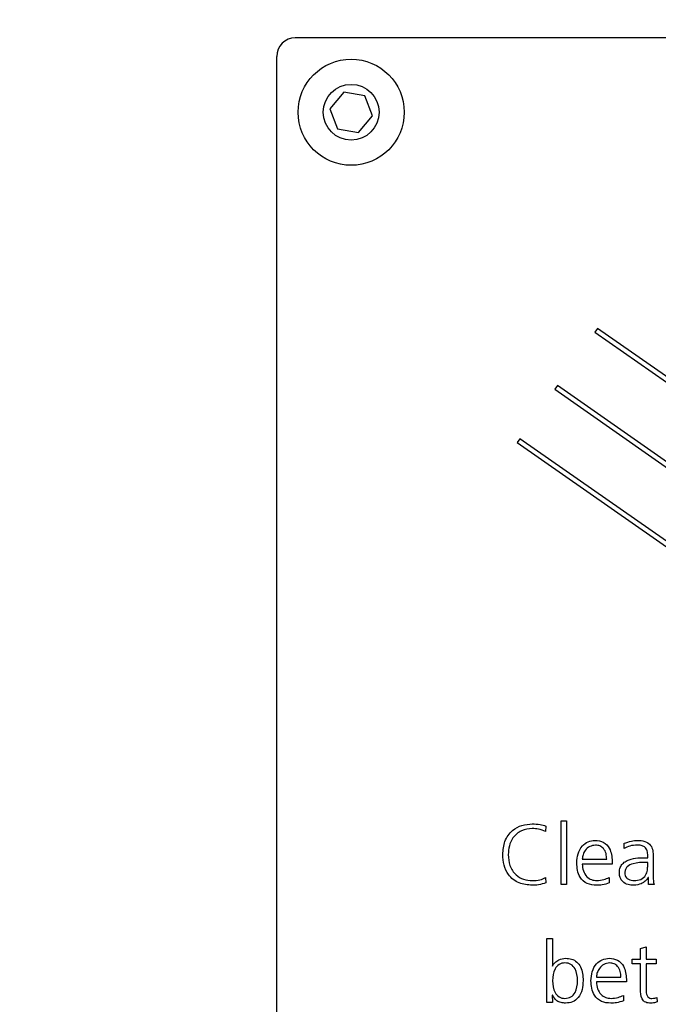
# Model space of a CAD drawing. Units: millimetres. Extents: x 20 to 422, y 10 to 287.
# Drawn here: x 109 to 110, y 233 to 235 of the extents above; entities that cross this region are included whole.
import ezdxf

# ---------------------------------------------------------------- set-up
doc = ezdxf.new("R2010")
doc.units = ezdxf.units.MM
doc.styles.add('SLDTEXTSTYLE0', font='TXT', dxfattribs={"width": 0.605})
doc.dimstyles.new('SLDDIMSTYLE1', dxfattribs={"dimtxt": 3.5, "dimasz": 3.302, "dimexe": 0, "dimexo": 0.0625, "dimgap": 0.875, "dimtad": 1, "dimdec": 3, "dimlfac": 30, "dimrnd": 1e-09, "dimzin": 12, "dimdsep": 46, "dimtxsty": 'SLDTEXTSTYLE0', "dimsah": 1, "dimcen": 0.09, "dimadec": 0, "dimazin": 3, "dimtfac": 1, "dimtdec": 3, "dimtofl": 0, "dimtmove": 0, "dimatfit": 3, "dimfxl": 1, "dimfrac": 2, "dimtolj": 1, "dimtzin": 12, "dimarcsym": 0})

# ---------------------------------------------------------------- blocks, each defined once
blk = doc.blocks.new('_D_4')
at = {"color": 7, "linetype": 'Continuous', "lineweight": 0}
for p, q in [((202.4515, 265.5603), (36.2236, 265.5603)), ((37.2236, 198.7269), (37.2236, 265.5603)), ((99.1182, 198.7269), (36.2236, 198.7269))]:
    blk.add_line(p, q, dxfattribs=at)
at = {"color": 7, "linetype": 'Continuous', "lineweight": 18}
for points in [[(37.2236, 265.5603), (36.7156, 262.2583), (37.7316, 262.2583)], [(37.2236, 198.7269), (37.7316, 202.0289), (36.7156, 202.0289)]]:
    blk.add_solid(points, dxfattribs=at)
at = {"color": 7, "linetype": 'Continuous', "lineweight": 18, "insert": (32.7119, 227.7589), "char_height": 3.5, "attachment_point": 1, "rotation": 90, "style": 'SLDTEXTSTYLE0'}
blk.add_mtext('2005', dxfattribs=at)

msp = doc.modelspace()

# ---------------------------------------------------------------- linework, layer by layer
at = {"color": 7, "linetype": 'Continuous', "lineweight": 25}
for p, q in [((115.784834, 235.113601), (109.784834, 235.113601)), ((109.7515, 233.146935), (109.7515, 235.080268)), ((109.871427, 235.016348), (109.846884, 234.986697)), ((109.909376, 235.009919), (109.871427, 235.016348)), ((109.922783, 234.973839), (109.909376, 235.009919)), ((109.846884, 234.986697), (109.860291, 234.950618)), ((109.898241, 234.944189), (109.922783, 234.973839)), ((109.860291, 234.950618), (109.898241, 234.944189)), ((110.325658, 234.593199), (110.320879, 234.586372)), ((110.320879, 234.586372), (110.742013, 234.291491)), ((110.747996, 234.297475), (110.325658, 234.593199)), ((110.253961, 234.490805), (110.249181, 234.483978)), ((110.658244, 234.207723), (110.253961, 234.490805)), ((110.249181, 234.483978), (110.652261, 234.201739)), ((110.187044, 234.395237), (110.182264, 234.388411)), ((110.182264, 234.388411), (110.568492, 234.117971)), ((110.574476, 234.123954), (110.187044, 234.395237)), ((110.233558, 233.701622), (110.23294, 233.691876)), ((110.260589, 233.711235), (110.270467, 233.711235)), ((110.260589, 233.596935), (110.260589, 233.711235)), ((110.270467, 233.711235), (110.270467, 233.596935)), ((110.37361, 233.661493), (110.37361, 233.670687)), ((110.413937, 233.644913), (110.415811, 233.644913)), ((110.415811, 233.644913), (110.415811, 233.648661)), ((110.425689, 233.647184), (110.425689, 233.613141)), ((110.298689, 233.64209), (110.342434, 233.64209)), ((110.352311, 233.633624), (110.298689, 233.633624)), ((110.352311, 233.638386), (110.352311, 233.633624)), ((110.415811, 233.636446), (110.412945, 233.636446)), ((110.415811, 233.631772), (110.415811, 233.636446)), ((110.23294, 233.609238), (110.233558, 233.600088)), ((110.346865, 233.60937), (110.346865, 233.599735)), ((110.417223, 233.609679), (110.416429, 233.609679)), ((110.417223, 233.596935), (110.417223, 233.609679)), ((110.270467, 233.596935), (110.260589, 233.596935)), ((110.4271, 233.596935), (110.417223, 233.596935)), ((110.235189, 233.500101), (110.245067, 233.500101)), ((110.235189, 233.385801), (110.235189, 233.500101)), ((110.245067, 233.500101), (110.245067, 233.450602)), ((110.403111, 233.482154), (110.412989, 233.485505)), ((110.412989, 233.485505), (110.412989, 233.463413)), ((110.403111, 233.463413), (110.403111, 233.482154)), ((110.387876, 233.463413), (110.403111, 233.463413)), ((110.387876, 233.454946), (110.387876, 233.463413)), ((110.403111, 233.454946), (110.387876, 233.454946)), ((110.403111, 233.410011), (110.403111, 233.454946)), ((110.412989, 233.463413), (110.430672, 233.463413)), ((110.412989, 233.454946), (110.412989, 233.405447)), ((110.430672, 233.454946), (110.412989, 233.454946)), ((110.430672, 233.463413), (110.430672, 233.454946)), ((110.324089, 233.430957), (110.367834, 233.430957)), ((110.377711, 233.42249), (110.324089, 233.42249)), ((110.377711, 233.427253), (110.377711, 233.42249)), ((110.244604, 233.398523), (110.245067, 233.385801)), ((110.245067, 233.398523), (110.244604, 233.398523)), ((110.372265, 233.398237), (110.372265, 233.388602)), ((110.245067, 233.385801), (110.235189, 233.385801)), ((110.432194, 233.394687), (110.432789, 233.386595))]:
    msp.add_line(p, q, dxfattribs=at)
for radius in [0.095, 0.05]:
    msp.add_circle((109.884834, 234.980268), radius, dxfattribs=at)
msp.add_arc((109.784834, 235.080268), 0.033333, 90, 180, dxfattribs=at)
for points, knots in [([(110.156167, 233.650557), (110.156816, 233.658645), (110.158111, 233.674778), (110.171562, 233.694002), (110.190164, 233.704173), (110.202832, 233.705117), (110.209172, 233.70559)], [0, 0, 0, 0, 0.28034809, 0.55920748, 0.77940094, 1, 1, 1, 1]), ([(110.209172, 233.697124), (110.202442, 233.696462), (110.189004, 233.69514), (110.174253, 233.682184), (110.167101, 233.666314), (110.166397, 233.655812), (110.166045, 233.650557)], [0, 0, 0, 0, 0.27974132, 0.55853974, 0.77906714, 1, 1, 1, 1]), ([(110.209172, 233.70559), (110.213835, 233.705454), (110.222152, 233.705211), (110.230076, 233.702717), (110.233558, 233.701622)], [0, 0, 0, 0, 0.560699448, 1, 1, 1, 1]), ([(110.23294, 233.691876), (110.228672, 233.693622), (110.221032, 233.696746), (110.212803, 233.697008), (110.209172, 233.697124)], [0, 0, 0, 0, 0.558756105, 1, 1, 1, 1]), ([(110.288811, 233.63574), (110.289214, 233.641159), (110.290019, 233.651975), (110.297227, 233.665707), (110.308677, 233.67448), (110.317203, 233.675465), (110.321465, 233.675957)], [0, 0, 0, 0, 0.28071822, 0.56037051, 0.78022002, 1, 1, 1, 1]), ([(110.322127, 233.66749), (110.31855, 233.666973), (110.311382, 233.665937), (110.303867, 233.658742), (110.299547, 233.650519), (110.298975, 233.6449), (110.298689, 233.64209)], [0, 0, 0, 0, 0.27878281, 0.55864765, 0.77930012, 1, 1, 1, 1]), ([(110.321465, 233.675957), (110.32664, 233.675375), (110.336981, 233.674213), (110.35051, 233.659892), (110.351628, 233.646547), (110.352311, 233.638386)], [0, 0, 0, 0, 0.28013126, 0.55972748, 1, 1, 1, 1]), ([(110.342434, 233.64209), (110.342212, 233.645517), (110.341769, 233.65235), (110.337561, 233.661223), (110.33025, 233.666781), (110.324836, 233.667254), (110.322127, 233.66749)], [0, 0, 0, 0, 0.28102497, 0.5604289, 0.7800592, 1, 1, 1, 1]), ([(110.37361, 233.670687), (110.37792, 233.672245), (110.38562, 233.675027), (110.393769, 233.675673), (110.397357, 233.675957)], [0, 0, 0, 0, 0.55979435, 1, 1, 1, 1]), ([(110.397401, 233.66749), (110.39272, 233.667257), (110.384363, 233.66684), (110.376896, 233.663127), (110.37361, 233.661493)], [0, 0, 0, 0, 0.56005192, 1, 1, 1, 1]), ([(110.397357, 233.675957), (110.401746, 233.675793), (110.410462, 233.675467), (110.42144, 233.668365), (110.425275, 233.657442), (110.425551, 233.650609), (110.425689, 233.647184)], [0, 0, 0, 0, 0.28114919, 0.55830243, 0.77862076, 1, 1, 1, 1]), ([(110.415811, 233.648661), (110.415684, 233.651508), (110.41543, 233.657168), (110.411209, 233.664563), (110.404083, 233.667212), (110.399632, 233.667397), (110.397401, 233.66749)], [0, 0, 0, 0, 0.281129485, 0.558796582, 0.778786334, 1, 1, 1, 1]), ([(110.209172, 233.595524), (110.201054, 233.596239), (110.184857, 233.597667), (110.166166, 233.612274), (110.15734, 233.631514), (110.156558, 233.644203), (110.156167, 233.650557)], [0, 0, 0, 0, 0.28007403, 0.55880649, 0.77907228, 1, 1, 1, 1]), ([(110.166045, 233.650557), (110.16655, 233.643839), (110.167556, 233.630443), (110.177985, 233.613995), (110.193346, 233.605145), (110.203892, 233.604375), (110.209172, 233.60399)], [0, 0, 0, 0, 0.28051823, 0.5594343, 0.77944836, 1, 1, 1, 1]), ([(110.365011, 233.61755), (110.365144, 233.62021), (110.365408, 233.625519), (110.369076, 233.63284), (110.375176, 233.638107), (110.38967, 233.644904), (110.403155, 233.644909), (110.413937, 233.644913)], [0, 0, 0, 0, 0.12516364, 0.24980804, 0.37496052, 0.50024082, 1, 1, 1, 1]), ([(110.324266, 233.595524), (110.318479, 233.595949), (110.306953, 233.596797), (110.29431, 233.608217), (110.289464, 233.622282), (110.289029, 233.63125), (110.288811, 233.63574)], [0, 0, 0, 0, 0.2801661, 0.55805098, 0.77868492, 1, 1, 1, 1]), ([(110.298689, 233.633624), (110.299002, 233.629472), (110.299628, 233.621187), (110.30576, 233.610933), (110.314906, 233.604841), (110.321438, 233.604274), (110.324707, 233.60399)], [0, 0, 0, 0, 0.280547465, 0.559785493, 0.779757116, 1, 1, 1, 1]), ([(110.412945, 233.636446), (110.405015, 233.636403), (110.393146, 233.636338), (110.38002, 233.630561), (110.375303, 233.623855), (110.375027, 233.619875), (110.374889, 233.617881)], [0, 0, 0, 0, 0.5012226, 0.75016993, 0.87480332, 1, 1, 1, 1]), ([(110.391778, 233.60399), (110.395777, 233.604234), (110.403748, 233.604719), (110.412511, 233.612662), (110.415564, 233.622483), (110.415729, 233.628671), (110.415811, 233.631772)], [0, 0, 0, 0, 0.2800834, 0.55826811, 0.77864387, 1, 1, 1, 1]), ([(110.209172, 233.60399), (110.213829, 233.604086), (110.222128, 233.604257), (110.229642, 233.607719), (110.23294, 233.609238)], [0, 0, 0, 0, 0.56110931, 1, 1, 1, 1]), ([(110.324707, 233.60399), (110.329005, 233.604367), (110.336679, 233.60504), (110.343754, 233.608047), (110.346865, 233.60937)], [0, 0, 0, 0, 0.56018877, 1, 1, 1, 1]), ([(110.391183, 233.595524), (110.38756, 233.595689), (110.380331, 233.59602), (110.371266, 233.601143), (110.365839, 233.609029), (110.365288, 233.614706), (110.365011, 233.61755)], [0, 0, 0, 0, 0.28070002, 0.56012784, 0.77964478, 1, 1, 1, 1]), ([(110.374889, 233.617881), (110.374977, 233.616333), (110.375152, 233.613241), (110.377241, 233.608914), (110.382859, 233.604875), (110.388101, 233.604355), (110.391778, 233.60399)], [0, 0, 0, 0, 0.187415623, 0.374131721, 0.56096693, 1, 1, 1, 1]), ([(110.416429, 233.609679), (110.414874, 233.607293), (110.411759, 233.602515), (110.402908, 233.59698), (110.395626, 233.596076), (110.391183, 233.595524)], [0, 0, 0, 0, 0.279935162, 0.560622594, 1, 1, 1, 1]), ([(110.425689, 233.613141), (110.425614, 233.610081), (110.42548, 233.604621), (110.426605, 233.599282), (110.4271, 233.596935)], [0, 0, 0, 0, 0.5603558, 1, 1, 1, 1]), ([(110.233558, 233.600088), (110.229137, 233.598553), (110.221222, 233.595806), (110.212862, 233.59561), (110.209172, 233.595524)], [0, 0, 0, 0, 0.558570813, 1, 1, 1, 1]), ([(110.346865, 233.599735), (110.342746, 233.598397), (110.335386, 233.596005), (110.327665, 233.595671), (110.324266, 233.595524)], [0, 0, 0, 0, 0.559656, 1, 1, 1, 1]), ([(110.245067, 233.450602), (110.2465, 233.452919), (110.249369, 233.457559), (110.257544, 233.463322), (110.264533, 233.464255), (110.268791, 233.464824)], [0, 0, 0, 0, 0.280331768, 0.561437625, 1, 1, 1, 1]), ([(110.267645, 233.456357), (110.265821, 233.456257), (110.262176, 233.456057), (110.255399, 233.453135), (110.246696, 233.443079), (110.245718, 233.431996), (110.245067, 233.424607)], [0, 0, 0, 0, 0.12574136, 0.25130236, 0.50090939, 1, 1, 1, 1]), ([(110.290223, 233.424607), (110.289765, 233.432104), (110.289079, 233.443353), (110.280039, 233.453322), (110.273156, 233.456103), (110.269483, 233.456272), (110.267645, 233.456357)], [0, 0, 0, 0, 0.49889086, 0.74852873, 0.87414571, 1, 1, 1, 1]), ([(110.268791, 233.464824), (110.272412, 233.464585), (110.279643, 233.464109), (110.289296, 233.458516), (110.298842, 233.445623), (110.299582, 233.433272), (110.3001, 233.424607)], [0, 0, 0, 0, 0.18723439, 0.37399035, 0.56082984, 1, 1, 1, 1]), ([(110.314211, 233.424607), (110.314614, 233.430025), (110.315419, 233.440842), (110.322627, 233.454574), (110.334077, 233.463347), (110.342603, 233.464331), (110.346865, 233.464824)], [0, 0, 0, 0, 0.28071822, 0.56037051, 0.78022002, 1, 1, 1, 1]), ([(110.347527, 233.456357), (110.34395, 233.45584), (110.336782, 233.454804), (110.329267, 233.447608), (110.324947, 233.439385), (110.324375, 233.433767), (110.324089, 233.430957)], [0, 0, 0, 0, 0.27878281, 0.55864765, 0.77930012, 1, 1, 1, 1]), ([(110.346865, 233.464824), (110.35204, 233.464242), (110.362381, 233.463079), (110.37591, 233.448758), (110.377028, 233.435414), (110.377711, 233.427253)], [0, 0, 0, 0, 0.280131264, 0.559727475, 1, 1, 1, 1]), ([(110.367834, 233.430957), (110.367612, 233.434383), (110.367169, 233.441216), (110.362961, 233.45009), (110.35565, 233.455647), (110.350236, 233.45612), (110.347527, 233.456357)], [0, 0, 0, 0, 0.28102497, 0.5604289, 0.7800592, 1, 1, 1, 1]), ([(110.245067, 233.424607), (110.245779, 233.417252), (110.246848, 233.406218), (110.255463, 233.396173), (110.262188, 233.393171), (110.265825, 233.392962), (110.267645, 233.392857)], [0, 0, 0, 0, 0.49908464, 0.7487255, 0.87428473, 1, 1, 1, 1]), ([(110.267645, 233.392857), (110.271349, 233.393305), (110.278766, 233.394202), (110.289077, 233.406018), (110.289765, 233.417173), (110.290223, 233.424607)], [0, 0, 0, 0, 0.24964464, 0.4999191, 1, 1, 1, 1]), ([(110.3001, 233.424607), (110.299792, 233.419244), (110.299177, 233.408544), (110.292684, 233.394667), (110.28149, 233.385673), (110.273026, 233.384818), (110.268791, 233.38439)], [0, 0, 0, 0, 0.28095253, 0.56055043, 0.78017412, 1, 1, 1, 1]), ([(110.349666, 233.38439), (110.343879, 233.384816), (110.332353, 233.385664), (110.31971, 233.397084), (110.314864, 233.411149), (110.314429, 233.420116), (110.314211, 233.424607)], [0, 0, 0, 0, 0.280166103, 0.558050979, 0.778684919, 1, 1, 1, 1]), ([(110.324089, 233.42249), (110.324402, 233.418338), (110.325028, 233.410053), (110.33116, 233.3998), (110.340306, 233.393708), (110.346838, 233.393141), (110.350107, 233.392857)], [0, 0, 0, 0, 0.28054747, 0.55978549, 0.77975712, 1, 1, 1, 1]), ([(110.268791, 233.38439), (110.266064, 233.384552), (110.260615, 233.384874), (110.251331, 233.388847), (110.247441, 233.394857), (110.245067, 233.398523)], [0, 0, 0, 0, 0.28097998, 0.56128444, 1, 1, 1, 1]), ([(110.350107, 233.392857), (110.354405, 233.393234), (110.362079, 233.393906), (110.369154, 233.396914), (110.372265, 233.398237)], [0, 0, 0, 0, 0.56018877, 1, 1, 1, 1]), ([(110.421059, 233.38439), (110.417966, 233.384551), (110.413322, 233.384791), (110.408079, 233.388174), (110.402697, 233.395755), (110.402927, 233.403677), (110.403111, 233.410011)], [0, 0, 0, 0, 0.2501424, 0.37551723, 0.50074835, 1, 1, 1, 1]), ([(110.412989, 233.405447), (110.413112, 233.403721), (110.413359, 233.400275), (110.415284, 233.395612), (110.419242, 233.393081), (110.42198, 233.392932), (110.423352, 233.392857)], [0, 0, 0, 0, 0.28067627, 0.5605536, 0.77965279, 1, 1, 1, 1]), ([(110.372265, 233.388602), (110.368146, 233.387263), (110.360786, 233.384872), (110.353065, 233.384538), (110.349666, 233.38439)], [0, 0, 0, 0, 0.559656, 1, 1, 1, 1]), ([(110.432789, 233.386595), (110.430653, 233.385885), (110.426838, 233.384615), (110.422826, 233.384459), (110.421059, 233.38439)], [0, 0, 0, 0, 0.55962826, 1, 1, 1, 1]), ([(110.423352, 233.392857), (110.42505, 233.392973), (110.428085, 233.393181), (110.430937, 233.394227), (110.432194, 233.394687)], [0, 0, 0, 0, 0.55940849, 1, 1, 1, 1])]:
    msp.add_open_spline(points, degree=3, knots=knots, dxfattribs=at)

# ---------------------------------------------------------------- dimensions: what is measured, and where the dimension line sits
at = {"color": 7, "linetype": 'Continuous', "lineweight": 18}
dim = msp.add_linear_dim(base=(37.223614, 265.560268), p1=(99.118167, 198.726935), p2=(202.4515, 265.560268), angle=90, dimstyle='SLDDIMSTYLE1', dxfattribs=at)
dim.commit()
dim.dimension.update_dxf_attribs({"geometry": '_D_4', "text_midpoint": (37.223614, 232.143601), "dimtype": 160})

doc.saveas('drawing.dxf')
